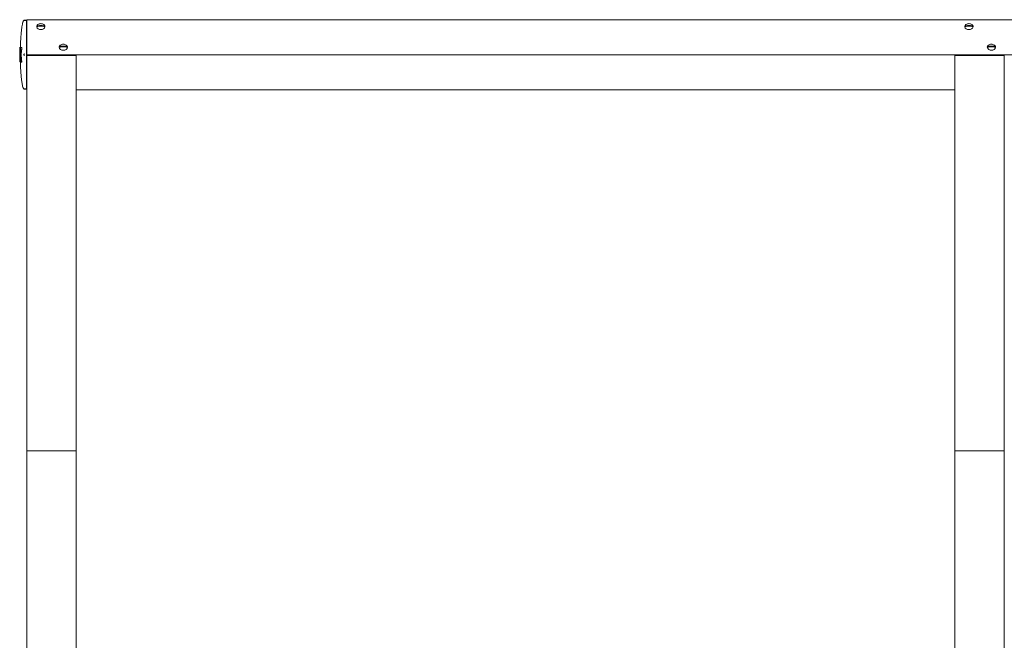
# Model space of a CAD drawing. Units: millimetres. Extents: x 12 to 284, y 10 to 190.
# Drawn here: x 61 to 85, y 154 to 169 of the extents above; entities that cross this region are included whole.
import ezdxf

# ---------------------------------------------------------------- set-up
doc = ezdxf.new("R2010")
doc.units = ezdxf.units.MM
doc.header["$MEASUREMENT"] = 0
doc.layers.add('Fallhöhe DE', color=7, linetype='Continuous', lineweight=0)

# ---------------------------------------------------------------- blocks, each defined once
blk = doc.blocks.new('Block_9')
at = {"layer": 'Fallhöhe DE', "color": 250, "lineweight": 18}
for p, q in [((61.084, 169.401), (61.146, 169.401)), ((61.087, 169.398), (61.088, 169.398)), ((61.146, 169.392), (61.096, 169.392)), ((61.146, 168.585), (61.146, 169.392)), ((61.15, 169.41), (93.55, 169.41)), ((61.15, 169.41), (61.15, 168.562)), ((61.593, 169.244), (61.593, 169.242)), ((84.078, 169.244), (84.078, 169.242)), ((60.99, 168.735), (60.99, 168.735)), ((60.99, 168.735), (60.991, 168.735)), ((60.991, 168.735), (60.995, 168.735)), ((60.995, 168.735), (60.995, 168.735)), ((60.995, 168.735), (60.996, 168.735)), ((60.996, 168.735), (61.033, 168.735)), ((61.005, 168.735), (61.004, 168.735)), ((62.138, 168.745), (62.138, 168.743)), ((84.623, 168.745), (84.623, 168.743)), ((61.146, 167.735), (61.146, 168.542)), ((61.15, 168.562), (93.55, 168.562)), ((61.15, 168.562), (61.15, 168.541)), ((61.15, 168.541), (62.35, 168.541)), ((83.635, 168.541), (84.835, 168.541)), ((61.028, 168.383), (60.993, 168.383)), ((61.146, 167.726), (61.084, 167.726)), ((61.088, 167.729), (61.087, 167.729)), ((61.096, 167.735), (61.146, 167.735)), ((62.35, 167.713), (83.636, 167.713)), ((61.15, 158.97), (61.15, 165.067)), ((62.35, 158.97), (62.35, 165.067)), ((83.635, 158.97), (83.635, 165.067)), ((84.835, 158.97), (84.835, 165.067)), ((61.15, 145.919), (61.15, 158.97)), ((61.15, 158.97), (62.35, 158.97)), ((62.35, 145.919), (62.35, 158.97)), ((83.635, 145.919), (83.635, 158.97)), ((83.635, 158.97), (84.835, 158.97)), ((84.835, 145.919), (84.835, 158.97))]:
    blk.add_line(p, q, dxfattribs=at)
for points in [[(61.084, 169.401), (61.086, 169.4), (61.088, 169.398)], [(61.014, 168.741), (61.013, 168.738), (61.013, 168.735)], [(61.016, 168.562), (61.015, 168.564), (61.016, 168.565)], [(61.088, 167.729), (61.086, 167.727), (61.085, 167.727)]]:
    blk.add_lwpolyline(points, dxfattribs=at)
for points, knots in [([(60.998, 168.735), (60.999, 168.767), (61, 168.798), (61.001, 168.829), (61.002, 168.861), (61.003, 168.892), (61.005, 168.924), (61.006, 168.939), (61.007, 168.955), (61.008, 168.971), (61.009, 168.986), (61.01, 169.002), (61.011, 169.018), (61.012, 169.028), (61.013, 169.039), (61.014, 169.049), (61.015, 169.07), (61.017, 169.091), (61.019, 169.112), (61.023, 169.144), (61.026, 169.175), (61.031, 169.207), (61.032, 169.217), (61.033, 169.228), (61.035, 169.238), (61.038, 169.259), (61.042, 169.28), (61.046, 169.301), (61.05, 169.317), (61.053, 169.332), (61.058, 169.348), (61.061, 169.356), (61.063, 169.364), (61.066, 169.372), (61.068, 169.377), (61.07, 169.381), (61.072, 169.385), (61.073, 169.386), (61.073, 169.387), (61.074, 169.388), (61.074, 169.389), (61.075, 169.39), (61.076, 169.392), (61.077, 169.393), (61.078, 169.394), (61.079, 169.396), (61.079, 169.396), (61.08, 169.397), (61.081, 169.398), (61.081, 169.398), (61.082, 169.399), (61.082, 169.399), (61.083, 169.4), (61.083, 169.4), (61.083, 169.4)], [0, 0, 0, 0, 1, 1, 1, 2, 2, 2, 3, 3, 3, 4, 4, 4, 5, 5, 5, 6, 6, 6, 7, 7, 7, 8, 8, 8, 9, 9, 9, 10, 10, 10, 11, 11, 11, 12, 12, 12, 13, 13, 13, 14, 14, 14, 15, 15, 15, 16, 16, 16, 17, 17, 17, 18, 18, 18, 18]), ([(60.998, 168.735), (60.999, 168.767), (61, 168.798), (61.001, 168.829), (61.002, 168.861), (61.003, 168.892), (61.005, 168.924), (61.006, 168.939), (61.007, 168.955), (61.008, 168.971), (61.009, 168.986), (61.01, 169.002), (61.011, 169.018), (61.012, 169.028), (61.013, 169.039), (61.014, 169.049), (61.016, 169.07), (61.017, 169.091), (61.02, 169.112), (61.023, 169.144), (61.026, 169.175), (61.031, 169.207), (61.032, 169.217), (61.034, 169.228), (61.035, 169.238), (61.039, 169.259), (61.042, 169.28), (61.047, 169.301), (61.05, 169.317), (61.054, 169.332), (61.059, 169.348), (61.061, 169.356), (61.064, 169.364), (61.067, 169.372), (61.069, 169.376), (61.071, 169.38), (61.074, 169.384), (61.074, 169.385), (61.075, 169.386), (61.076, 169.387), (61.076, 169.388), (61.077, 169.389), (61.078, 169.39), (61.079, 169.391), (61.08, 169.392), (61.081, 169.394), (61.082, 169.394), (61.082, 169.395), (61.083, 169.396), (61.084, 169.396), (61.084, 169.396), (61.085, 169.397), (61.085, 169.397), (61.086, 169.397), (61.086, 169.397)], [0, 0, 0, 0, 1, 1, 1, 2, 2, 2, 3, 3, 3, 4, 4, 4, 5, 5, 5, 6, 6, 6, 7, 7, 7, 8, 8, 8, 9, 9, 9, 10, 10, 10, 11, 11, 11, 12, 12, 12, 13, 13, 13, 14, 14, 14, 15, 15, 15, 16, 16, 16, 17, 17, 17, 18, 18, 18, 18]), ([(61.146, 169.392), (61.146, 169.394), (61.146, 169.395), (61.146, 169.397), (61.146, 169.397), (61.146, 169.398), (61.146, 169.399), (61.146, 169.399), (61.144, 169.401), (61.146, 169.401)], [0, 0, 0, 0, 1, 1, 1, 2, 2, 2, 3, 3, 3, 3]), ([(61.393, 169.241), (61.393, 169.251), (61.395, 169.26), (61.4, 169.269), (61.404, 169.275), (61.408, 169.28), (61.412, 169.285), (61.416, 169.288), (61.419, 169.292), (61.424, 169.294), (61.442, 169.308), (61.467, 169.315), (61.493, 169.315)], [0, 0, 0, 0, 1, 1, 1, 2, 2, 2, 3, 3, 3, 4, 4, 4, 4]), ([(61.393, 169.241), (61.393, 169.191), (61.452, 169.171), (61.493, 169.171), (61.533, 169.171), (61.593, 169.191), (61.593, 169.241)], [0, 0, 0, 0, 1, 1, 1, 2, 2, 2, 2]), ([(61.395, 169.253), (61.395, 169.254), (61.395, 169.254), (61.395, 169.254), (61.397, 169.256), (61.399, 169.257), (61.401, 169.258), (61.407, 169.261), (61.416, 169.263), (61.423, 169.265), (61.445, 169.269), (61.471, 169.271), (61.493, 169.271), (61.515, 169.271), (61.541, 169.269), (61.562, 169.265), (61.57, 169.263), (61.579, 169.261), (61.585, 169.258), (61.587, 169.257), (61.589, 169.256), (61.59, 169.254), (61.591, 169.254), (61.591, 169.254), (61.591, 169.253)], [0, 0, 0, 0, 1, 1, 1, 2, 2, 2, 3, 3, 3, 4, 4, 4, 5, 5, 5, 6, 6, 6, 7, 7, 7, 8, 8, 8, 8]), ([(61.591, 169.235), (61.591, 169.236), (61.591, 169.236), (61.59, 169.236), (61.589, 169.238), (61.587, 169.239), (61.585, 169.24), (61.579, 169.243), (61.57, 169.246), (61.562, 169.247), (61.541, 169.251), (61.515, 169.253), (61.493, 169.253), (61.471, 169.253), (61.444, 169.251), (61.423, 169.247), (61.416, 169.246), (61.407, 169.243), (61.401, 169.24), (61.399, 169.239), (61.397, 169.238), (61.395, 169.236), (61.395, 169.236), (61.395, 169.236), (61.395, 169.235)], [0, 0, 0, 0, 1, 1, 1, 2, 2, 2, 3, 3, 3, 4, 4, 4, 5, 5, 5, 6, 6, 6, 7, 7, 7, 8, 8, 8, 8]), ([(61.493, 169.315), (61.518, 169.315), (61.543, 169.308), (61.562, 169.294), (61.566, 169.292), (61.57, 169.288), (61.573, 169.285), (61.578, 169.28), (61.582, 169.275), (61.585, 169.269), (61.588, 169.264), (61.59, 169.259), (61.591, 169.254)], [0, 0, 0, 0, 1, 1, 1, 2, 2, 2, 3, 3, 3, 4, 4, 4, 4]), ([(83.878, 169.241), (83.878, 169.251), (83.881, 169.26), (83.886, 169.269), (83.889, 169.275), (83.893, 169.28), (83.898, 169.285), (83.901, 169.288), (83.905, 169.292), (83.909, 169.294), (83.928, 169.308), (83.953, 169.315), (83.978, 169.315)], [0, 0, 0, 0, 1, 1, 1, 2, 2, 2, 3, 3, 3, 4, 4, 4, 4]), ([(83.878, 169.241), (83.878, 169.191), (83.938, 169.171), (83.978, 169.171), (84.019, 169.171), (84.078, 169.191), (84.078, 169.241)], [0, 0, 0, 0, 1, 1, 1, 2, 2, 2, 2]), ([(83.88, 169.253), (83.88, 169.254), (83.88, 169.254), (83.881, 169.254), (83.882, 169.256), (83.884, 169.257), (83.886, 169.258), (83.892, 169.261), (83.901, 169.263), (83.909, 169.265), (83.93, 169.269), (83.956, 169.271), (83.978, 169.271), (84, 169.271), (84.027, 169.269), (84.048, 169.265), (84.055, 169.263), (84.064, 169.261), (84.07, 169.258), (84.072, 169.257), (84.074, 169.256), (84.076, 169.254), (84.076, 169.254), (84.076, 169.254), (84.076, 169.253)], [0, 0, 0, 0, 1, 1, 1, 2, 2, 2, 3, 3, 3, 4, 4, 4, 5, 5, 5, 6, 6, 6, 7, 7, 7, 8, 8, 8, 8]), ([(84.076, 169.235), (84.076, 169.236), (84.076, 169.236), (84.076, 169.236), (84.074, 169.238), (84.072, 169.239), (84.07, 169.24), (84.064, 169.243), (84.055, 169.246), (84.048, 169.247), (84.027, 169.251), (84, 169.253), (83.978, 169.253), (83.956, 169.253), (83.93, 169.251), (83.909, 169.247), (83.901, 169.246), (83.892, 169.243), (83.886, 169.24), (83.884, 169.239), (83.882, 169.238), (83.881, 169.236), (83.88, 169.236), (83.88, 169.236), (83.88, 169.235)], [0, 0, 0, 0, 1, 1, 1, 2, 2, 2, 3, 3, 3, 4, 4, 4, 5, 5, 5, 6, 6, 6, 7, 7, 7, 8, 8, 8, 8]), ([(83.978, 169.315), (84.004, 169.315), (84.029, 169.308), (84.047, 169.294), (84.052, 169.292), (84.055, 169.288), (84.059, 169.285), (84.063, 169.28), (84.068, 169.275), (84.071, 169.269), (84.074, 169.264), (84.076, 169.259), (84.077, 169.253)], [0, 0, 0, 0, 1, 1, 1, 2, 2, 2, 3, 3, 3, 4, 4, 4, 4]), ([(60.981, 168.388), (60.981, 168.388), (60.981, 168.389), (60.981, 168.391), (60.981, 168.394), (60.981, 168.397), (60.981, 168.4), (60.981, 168.404), (60.981, 168.407), (60.981, 168.411), (60.981, 168.417), (60.981, 168.423), (60.981, 168.429), (60.981, 168.432), (60.981, 168.435), (60.981, 168.437), (60.981, 168.438), (60.981, 168.439), (60.981, 168.439), (60.981, 168.44), (60.981, 168.441), (60.981, 168.442), (60.981, 168.448), (60.981, 168.46), (60.981, 168.47), (60.981, 168.476), (60.981, 168.483), (60.981, 168.489), (60.981, 168.493), (60.981, 168.496), (60.981, 168.499), (60.981, 168.504), (60.981, 168.507), (60.981, 168.512), (60.981, 168.516), (60.981, 168.52), (60.981, 168.524), (60.981, 168.534), (60.981, 168.545), (60.981, 168.557), (60.981, 168.569), (60.981, 168.582), (60.981, 168.594), (60.981, 168.603), (60.981, 168.612), (60.981, 168.62), (60.981, 168.623), (60.981, 168.626), (60.981, 168.629), (60.981, 168.641), (60.982, 168.653), (60.982, 168.663), (60.982, 168.67), (60.982, 168.676), (60.982, 168.682), (60.982, 168.694), (60.982, 168.706), (60.983, 168.717), (60.983, 168.722), (60.983, 168.727), (60.983, 168.732), (60.983, 168.736), (60.983, 168.74), (60.984, 168.742), (60.984, 168.743), (60.984, 168.742), (60.984, 168.74), (60.984, 168.738), (60.984, 168.734), (60.985, 168.731), (60.985, 168.727), (60.985, 168.724), (60.985, 168.72), (60.985, 168.709), (60.986, 168.694), (60.986, 168.678), (60.986, 168.664), (60.986, 168.65), (60.987, 168.638), (60.987, 168.632), (60.987, 168.626), (60.987, 168.621), (60.987, 168.618), (60.987, 168.615), (60.987, 168.613), (60.987, 168.602), (60.987, 168.591), (60.987, 168.576), (60.987, 168.569), (60.987, 168.56), (60.987, 168.55), (60.987, 168.542), (60.987, 168.533), (60.987, 168.524), (60.987, 168.507), (60.987, 168.49), (60.987, 168.473), (60.987, 168.466), (60.987, 168.458), (60.987, 168.451), (60.987, 168.44), (60.987, 168.429), (60.987, 168.419), (60.987, 168.414), (60.987, 168.409), (60.987, 168.405), (60.987, 168.402), (60.987, 168.399), (60.987, 168.397), (60.987, 168.393), (60.987, 168.391), (60.987, 168.389), (60.986, 168.388), (60.986, 168.388), (60.986, 168.388)], [0, 0, 0, 0, 1, 1, 1, 2, 2, 2, 3, 3, 3, 4, 4, 4, 5, 5, 5, 6, 6, 6, 7, 7, 7, 8, 8, 8, 9, 9, 9, 10, 10, 10, 11, 11, 11, 12, 12, 12, 13, 13, 13, 14, 14, 14, 15, 15, 15, 16, 16, 16, 17, 17, 17, 18, 18, 18, 19, 19, 19, 20, 20, 20, 21, 21, 21, 22, 22, 22, 23, 23, 23, 24, 24, 24, 25, 25, 25, 26, 26, 26, 27, 27, 27, 28, 28, 28, 29, 29, 29, 30, 30, 30, 31, 31, 31, 32, 32, 32, 33, 33, 33, 34, 34, 34, 35, 35, 35, 36, 36, 36, 37, 37, 37, 38, 38, 38, 38]), ([(60.983, 168.572), (60.983, 168.573), (60.983, 168.574), (60.983, 168.576), (60.983, 168.577), (60.983, 168.579), (60.983, 168.58), (60.983, 168.581), (60.983, 168.582), (60.983, 168.583), (60.983, 168.585), (60.983, 168.588), (60.983, 168.589), (60.983, 168.59), (60.983, 168.591), (60.983, 168.592), (60.983, 168.597), (60.983, 168.601), (60.983, 168.607), (60.983, 168.61), (60.983, 168.613), (60.983, 168.616), (60.983, 168.621), (60.983, 168.628), (60.983, 168.634), (60.983, 168.639), (60.983, 168.644), (60.983, 168.649), (60.984, 168.654), (60.984, 168.657), (60.984, 168.659), (60.984, 168.661), (60.984, 168.662), (60.984, 168.662)], [0, 0, 0, 0, 1, 1, 1, 2, 2, 2, 3, 3, 3, 4, 4, 4, 5, 5, 5, 6, 6, 6, 7, 7, 7, 8, 8, 8, 9, 9, 9, 10, 10, 10, 11, 11, 11, 11]), ([(60.984, 168.662), (60.984, 168.661), (60.984, 168.66), (60.984, 168.659), (60.984, 168.658), (60.984, 168.657), (60.984, 168.655), (60.984, 168.651), (60.984, 168.648), (60.984, 168.645), (60.984, 168.644), (60.984, 168.643), (60.984, 168.642), (60.984, 168.641), (60.984, 168.636), (60.984, 168.63), (60.985, 168.625), (60.985, 168.62), (60.985, 168.617), (60.985, 168.613), (60.985, 168.612), (60.985, 168.608), (60.985, 168.606), (60.985, 168.604), (60.985, 168.6), (60.985, 168.594), (60.985, 168.587), (60.985, 168.583), (60.985, 168.581), (60.985, 168.58), (60.985, 168.579)], [0, 0, 0, 0, 1, 1, 1, 2, 2, 2, 3, 3, 3, 4, 4, 4, 5, 5, 5, 6, 6, 6, 7, 7, 7, 8, 8, 8, 9, 9, 9, 10, 10, 10, 10]), ([(60.992, 168.383), (60.992, 168.384), (60.992, 168.385), (60.991, 168.387), (60.991, 168.389), (60.991, 168.39), (60.991, 168.392), (60.991, 168.392), (60.991, 168.393), (60.991, 168.394), (60.991, 168.397), (60.99, 168.402), (60.99, 168.408), (60.99, 168.409), (60.99, 168.41), (60.99, 168.411), (60.99, 168.412), (60.99, 168.414), (60.99, 168.417), (60.99, 168.42), (60.99, 168.425), (60.989, 168.431), (60.989, 168.434), (60.989, 168.437), (60.989, 168.442), (60.989, 168.452), (60.989, 168.464), (60.989, 168.471), (60.989, 168.478), (60.989, 168.495), (60.989, 168.502), (60.989, 168.504), (60.989, 168.506), (60.989, 168.508), (60.988, 168.521), (60.988, 168.535), (60.988, 168.543), (60.988, 168.546), (60.988, 168.548), (60.988, 168.549), (60.988, 168.549), (60.988, 168.55), (60.988, 168.551), (60.988, 168.565), (60.988, 168.595), (60.988, 168.616), (60.988, 168.624), (60.988, 168.63), (60.988, 168.635), (60.988, 168.637), (60.988, 168.639), (60.988, 168.642), (60.988, 168.657), (60.989, 168.677), (60.989, 168.692), (60.989, 168.696), (60.989, 168.699), (60.989, 168.702), (60.989, 168.704), (60.989, 168.705), (60.989, 168.706), (60.989, 168.707), (60.989, 168.707), (60.989, 168.708), (60.989, 168.708), (60.989, 168.708), (60.989, 168.709)], [0, 0, 0, 0, 1, 1, 1, 2, 2, 2, 3, 3, 3, 4, 4, 4, 5, 5, 5, 6, 6, 6, 7, 7, 7, 8, 8, 8, 9, 9, 9, 10, 10, 10, 11, 11, 11, 12, 12, 12, 13, 13, 13, 14, 14, 14, 15, 15, 15, 16, 16, 16, 17, 17, 17, 18, 18, 18, 19, 19, 19, 20, 20, 20, 21, 21, 21, 22, 22, 22, 22]), ([(60.989, 168.709), (60.989, 168.712), (60.989, 168.718), (60.989, 168.721), (60.989, 168.724), (60.989, 168.725), (60.989, 168.726), (60.989, 168.729), (60.989, 168.732), (60.989, 168.734), (60.989, 168.734), (60.989, 168.734), (60.989, 168.734)], [0, 0, 0, 0, 1, 1, 1, 2, 2, 2, 3, 3, 3, 4, 4, 4, 4]), ([(60.991, 168.735), (60.991, 168.735), (60.991, 168.734), (60.992, 168.732), (60.992, 168.73), (60.992, 168.728), (60.992, 168.726), (60.992, 168.723), (60.992, 168.721), (60.992, 168.717), (60.992, 168.715), (60.992, 168.71), (60.992, 168.705), (60.991, 168.699), (60.991, 168.691), (60.991, 168.686), (60.991, 168.68), (60.991, 168.677), (60.991, 168.671), (60.991, 168.667), (60.991, 168.662), (60.991, 168.657), (60.991, 168.645), (60.991, 168.634), (60.991, 168.627), (60.991, 168.623), (60.991, 168.622), (60.991, 168.62), (60.991, 168.614), (60.991, 168.608), (60.991, 168.602), (60.991, 168.596), (60.991, 168.59), (60.991, 168.585), (60.991, 168.58), (60.991, 168.576), (60.991, 168.574), (60.991, 168.572), (60.991, 168.572), (60.991, 168.571), (60.991, 168.568), (60.991, 168.562), (60.991, 168.555), (60.991, 168.55), (60.991, 168.545), (60.991, 168.541), (60.991, 168.539), (60.991, 168.537), (60.991, 168.535), (60.991, 168.534), (60.991, 168.532), (60.991, 168.53), (60.991, 168.525), (60.991, 168.518), (60.991, 168.511), (60.991, 168.507), (60.992, 168.502), (60.992, 168.498), (60.992, 168.496), (60.992, 168.493), (60.992, 168.49), (60.992, 168.487), (60.992, 168.485), (60.992, 168.483), (60.992, 168.48), (60.992, 168.478), (60.992, 168.476), (60.992, 168.474), (60.993, 168.472), (60.993, 168.471), (60.993, 168.47), (60.993, 168.47), (60.993, 168.47)], [0, 0, 0, 0, 1, 1, 1, 2, 2, 2, 3, 3, 3, 4, 4, 4, 5, 5, 5, 6, 6, 6, 7, 7, 7, 8, 8, 8, 9, 9, 9, 10, 10, 10, 11, 11, 11, 12, 12, 12, 13, 13, 13, 14, 14, 14, 15, 15, 15, 16, 16, 16, 17, 17, 17, 18, 18, 18, 19, 19, 19, 20, 20, 20, 21, 21, 21, 22, 22, 22, 23, 23, 23, 24, 24, 24, 24]), ([(60.993, 168.47), (60.993, 168.471), (60.994, 168.475), (60.994, 168.478), (60.994, 168.481), (60.994, 168.485), (60.994, 168.49), (60.994, 168.493), (60.994, 168.495), (60.994, 168.497), (60.994, 168.499), (60.994, 168.5), (60.994, 168.502), (60.995, 168.503), (60.995, 168.506), (60.995, 168.509), (60.995, 168.512), (60.995, 168.517), (60.995, 168.521), (60.995, 168.525), (60.995, 168.528), (60.995, 168.533), (60.995, 168.537), (60.995, 168.541), (60.995, 168.543), (60.995, 168.545), (60.995, 168.546), (60.995, 168.546), (60.995, 168.556), (60.995, 168.565), (60.995, 168.575), (60.995, 168.579), (60.995, 168.582), (60.995, 168.585), (60.995, 168.59), (60.995, 168.593), (60.995, 168.598), (60.995, 168.6), (60.995, 168.602), (60.995, 168.605), (60.995, 168.611), (60.995, 168.614), (60.995, 168.619), (60.995, 168.62), (60.995, 168.622), (60.995, 168.625), (60.995, 168.629), (60.995, 168.634), (60.995, 168.638), (60.995, 168.639), (60.995, 168.64), (60.995, 168.641), (60.995, 168.647), (60.995, 168.65), (60.995, 168.655), (60.995, 168.659), (60.995, 168.662), (60.995, 168.666), (60.995, 168.669), (60.995, 168.672), (60.995, 168.675), (60.995, 168.678), (60.995, 168.68), (60.994, 168.682), (60.994, 168.684), (60.994, 168.687), (60.994, 168.691), (60.994, 168.693), (60.994, 168.697), (60.994, 168.7), (60.994, 168.705), (60.994, 168.709), (60.994, 168.714), (60.994, 168.718), (60.994, 168.721), (60.994, 168.724), (60.994, 168.727), (60.994, 168.73), (60.994, 168.733), (60.994, 168.734), (60.995, 168.735), (60.995, 168.735)], [0, 0, 0, 0, 1, 1, 1, 2, 2, 2, 3, 3, 3, 4, 4, 4, 5, 5, 5, 6, 6, 6, 7, 7, 7, 8, 8, 8, 9, 9, 9, 10, 10, 10, 11, 11, 11, 12, 12, 12, 13, 13, 13, 14, 14, 14, 15, 15, 15, 16, 16, 16, 17, 17, 17, 18, 18, 18, 19, 19, 19, 20, 20, 20, 21, 21, 21, 22, 22, 22, 23, 23, 23, 24, 24, 24, 25, 25, 25, 26, 26, 26, 27, 27, 27, 27]), ([(60.997, 168.735), (60.997, 168.734), (60.997, 168.731), (60.997, 168.728), (60.998, 168.725), (60.998, 168.72), (60.998, 168.715), (60.998, 168.712), (60.998, 168.708), (60.998, 168.705), (60.998, 168.702), (60.998, 168.699), (60.998, 168.695), (60.998, 168.689), (60.998, 168.683), (60.998, 168.677), (60.998, 168.669), (60.998, 168.661), (60.998, 168.654), (60.998, 168.651), (60.998, 168.648), (60.998, 168.645), (60.998, 168.644), (60.998, 168.642), (60.998, 168.641), (60.998, 168.64), (60.998, 168.639), (60.998, 168.638), (60.998, 168.637), (60.998, 168.635), (60.998, 168.633), (60.998, 168.626), (60.998, 168.614), (60.998, 168.602), (60.998, 168.596), (60.998, 168.589), (60.998, 168.583), (60.998, 168.579), (60.998, 168.576), (60.998, 168.57), (60.998, 168.567), (60.998, 168.563), (60.998, 168.558), (60.998, 168.553), (60.998, 168.547), (60.998, 168.542), (60.998, 168.535), (60.998, 168.528), (60.998, 168.521), (60.998, 168.517), (60.998, 168.513), (60.998, 168.508), (60.998, 168.504), (60.998, 168.499), (60.998, 168.496), (60.998, 168.474), (60.998, 168.461), (60.997, 168.446), (60.997, 168.44), (60.997, 168.434), (60.997, 168.428), (60.996, 168.42), (60.996, 168.414), (60.996, 168.406), (60.996, 168.402), (60.995, 168.397), (60.995, 168.393), (60.995, 168.39), (60.994, 168.388), (60.994, 168.386), (60.994, 168.385), (60.993, 168.383), (60.993, 168.383)], [0, 0, 0, 0, 1, 1, 1, 2, 2, 2, 3, 3, 3, 4, 4, 4, 5, 5, 5, 6, 6, 6, 7, 7, 7, 8, 8, 8, 9, 9, 9, 10, 10, 10, 11, 11, 11, 12, 12, 12, 13, 13, 13, 14, 14, 14, 15, 15, 15, 16, 16, 16, 17, 17, 17, 18, 18, 18, 19, 19, 19, 20, 20, 20, 21, 21, 21, 22, 22, 22, 23, 23, 23, 24, 24, 24, 24]), ([(61.015, 168.735), (61.015, 168.737), (61.015, 168.739), (61.015, 168.74), (61.015, 168.741), (61.015, 168.742), (61.014, 168.742)], [0, 0, 0, 0, 1, 1, 1, 2, 2, 2, 2]), ([(61.016, 168.565), (61.017, 168.577), (61.017, 168.58), (61.018, 168.59), (61.018, 168.596), (61.019, 168.604), (61.02, 168.612), (61.02, 168.616), (61.021, 168.621), (61.021, 168.625), (61.022, 168.634), (61.022, 168.636), (61.023, 168.64), (61.023, 168.646), (61.025, 168.656), (61.025, 168.663), (61.026, 168.667), (61.026, 168.67), (61.027, 168.674), (61.027, 168.677), (61.027, 168.68), (61.028, 168.683), (61.028, 168.689), (61.029, 168.695), (61.03, 168.701), (61.03, 168.703), (61.031, 168.706), (61.031, 168.708), (61.031, 168.712), (61.032, 168.717), (61.032, 168.72), (61.033, 168.724), (61.033, 168.726), (61.033, 168.728), (61.034, 168.732), (61.033, 168.734), (61.033, 168.735)], [0, 0, 0, 0, 1, 1, 1, 2, 2, 2, 3, 3, 3, 4, 4, 4, 5, 5, 5, 6, 6, 6, 7, 7, 7, 8, 8, 8, 9, 9, 9, 10, 10, 10, 11, 11, 11, 12, 12, 12, 12]), ([(61.938, 168.742), (61.938, 168.752), (61.94, 168.761), (61.945, 168.77), (61.948, 168.776), (61.952, 168.781), (61.957, 168.786), (61.961, 168.789), (61.964, 168.793), (61.968, 168.795), (61.987, 168.809), (62.012, 168.816), (62.038, 168.816)], [0, 0, 0, 0, 1, 1, 1, 2, 2, 2, 3, 3, 3, 4, 4, 4, 4]), ([(61.938, 168.742), (61.938, 168.692), (61.997, 168.672), (62.038, 168.672), (62.078, 168.672), (62.138, 168.692), (62.138, 168.742)], [0, 0, 0, 0, 1, 1, 1, 2, 2, 2, 2]), ([(61.939, 168.754), (61.94, 168.755), (61.94, 168.755), (61.94, 168.755), (61.942, 168.757), (61.944, 168.758), (61.946, 168.759), (61.952, 168.762), (61.961, 168.764), (61.968, 168.766), (61.989, 168.77), (62.016, 168.772), (62.038, 168.772), (62.06, 168.772), (62.086, 168.77), (62.107, 168.766), (62.114, 168.764), (62.123, 168.762), (62.13, 168.759), (62.132, 168.758), (62.134, 168.757), (62.135, 168.755), (62.135, 168.755), (62.136, 168.755), (62.136, 168.754)], [0, 0, 0, 0, 1, 1, 1, 2, 2, 2, 3, 3, 3, 4, 4, 4, 5, 5, 5, 6, 6, 6, 7, 7, 7, 8, 8, 8, 8]), ([(62.136, 168.736), (62.136, 168.737), (62.135, 168.737), (62.135, 168.737), (62.134, 168.739), (62.132, 168.74), (62.13, 168.741), (62.124, 168.744), (62.115, 168.747), (62.107, 168.748), (62.086, 168.752), (62.06, 168.754), (62.038, 168.754), (62.016, 168.754), (61.989, 168.752), (61.968, 168.748), (61.961, 168.747), (61.952, 168.744), (61.946, 168.741), (61.943, 168.74), (61.941, 168.739), (61.94, 168.737), (61.94, 168.737), (61.94, 168.737), (61.939, 168.736)], [0, 0, 0, 0, 1, 1, 1, 2, 2, 2, 3, 3, 3, 4, 4, 4, 5, 5, 5, 6, 6, 6, 7, 7, 7, 8, 8, 8, 8]), ([(62.038, 168.816), (62.063, 168.816), (62.088, 168.809), (62.107, 168.795), (62.111, 168.793), (62.115, 168.789), (62.118, 168.786), (62.123, 168.781), (62.127, 168.776), (62.13, 168.77), (62.133, 168.765), (62.135, 168.76), (62.136, 168.755)], [0, 0, 0, 0, 1, 1, 1, 2, 2, 2, 3, 3, 3, 4, 4, 4, 4]), ([(84.423, 168.742), (84.423, 168.752), (84.426, 168.761), (84.431, 168.77), (84.434, 168.776), (84.438, 168.781), (84.443, 168.786), (84.446, 168.789), (84.45, 168.793), (84.454, 168.795), (84.473, 168.809), (84.498, 168.816), (84.523, 168.816)], [0, 0, 0, 0, 1, 1, 1, 2, 2, 2, 3, 3, 3, 4, 4, 4, 4]), ([(84.423, 168.742), (84.423, 168.692), (84.483, 168.672), (84.523, 168.672), (84.563, 168.672), (84.623, 168.692), (84.623, 168.742)], [0, 0, 0, 0, 1, 1, 1, 2, 2, 2, 2]), ([(84.425, 168.754), (84.425, 168.755), (84.425, 168.755), (84.426, 168.755), (84.427, 168.757), (84.429, 168.758), (84.431, 168.759), (84.437, 168.762), (84.446, 168.764), (84.454, 168.766), (84.475, 168.77), (84.501, 168.772), (84.523, 168.772), (84.545, 168.772), (84.571, 168.77), (84.593, 168.766), (84.6, 168.764), (84.609, 168.762), (84.615, 168.759), (84.617, 168.758), (84.619, 168.757), (84.621, 168.755), (84.621, 168.755), (84.621, 168.755), (84.621, 168.754)], [0, 0, 0, 0, 1, 1, 1, 2, 2, 2, 3, 3, 3, 4, 4, 4, 5, 5, 5, 6, 6, 6, 7, 7, 7, 8, 8, 8, 8]), ([(84.621, 168.736), (84.621, 168.737), (84.621, 168.737), (84.621, 168.737), (84.619, 168.739), (84.617, 168.74), (84.615, 168.741), (84.609, 168.744), (84.6, 168.747), (84.593, 168.748), (84.571, 168.752), (84.545, 168.754), (84.523, 168.754), (84.501, 168.754), (84.475, 168.752), (84.453, 168.748), (84.446, 168.747), (84.437, 168.744), (84.431, 168.741), (84.429, 168.74), (84.427, 168.739), (84.426, 168.737), (84.425, 168.737), (84.425, 168.737), (84.425, 168.736)], [0, 0, 0, 0, 1, 1, 1, 2, 2, 2, 3, 3, 3, 4, 4, 4, 5, 5, 5, 6, 6, 6, 7, 7, 7, 8, 8, 8, 8]), ([(84.523, 168.816), (84.549, 168.816), (84.573, 168.809), (84.592, 168.795), (84.596, 168.793), (84.6, 168.789), (84.603, 168.786), (84.608, 168.781), (84.612, 168.776), (84.616, 168.77), (84.618, 168.765), (84.62, 168.76), (84.622, 168.754)], [0, 0, 0, 0, 1, 1, 1, 2, 2, 2, 3, 3, 3, 4, 4, 4, 4]), ([(60.984, 168.517), (60.984, 168.516), (60.984, 168.516), (60.984, 168.515), (60.984, 168.514), (60.983, 168.513), (60.983, 168.512), (60.983, 168.511), (60.983, 168.509), (60.983, 168.507), (60.983, 168.505), (60.983, 168.503), (60.983, 168.5), (60.983, 168.496), (60.982, 168.49), (60.982, 168.481), (60.982, 168.477), (60.982, 168.472), (60.982, 168.468), (60.982, 168.457), (60.982, 168.447), (60.983, 168.44), (60.983, 168.432), (60.983, 168.428), (60.983, 168.425), (60.983, 168.422), (60.983, 168.42), (60.983, 168.417), (60.983, 168.416), (60.983, 168.415), (60.983, 168.414), (60.983, 168.412), (60.983, 168.412), (60.983, 168.408), (60.983, 168.406), (60.983, 168.402), (60.983, 168.4), (60.983, 168.398), (60.983, 168.397), (60.983, 168.395), (60.983, 168.393), (60.983, 168.39), (60.983, 168.389), (60.983, 168.388), (60.983, 168.388), (60.982, 168.388)], [0, 0, 0, 0, 1, 1, 1, 2, 2, 2, 3, 3, 3, 4, 4, 4, 5, 5, 5, 6, 6, 6, 7, 7, 7, 8, 8, 8, 9, 9, 9, 10, 10, 10, 11, 11, 11, 12, 12, 12, 13, 13, 13, 14, 14, 14, 15, 15, 15, 15]), ([(60.984, 168.58), (60.984, 168.58), (60.984, 168.579), (60.983, 168.578), (60.983, 168.576), (60.983, 168.574), (60.983, 168.572), (60.983, 168.572), (60.983, 168.571), (60.983, 168.571)], [0, 0, 0, 0, 1, 1, 1, 2, 2, 2, 3, 3, 3, 3]), ([(60.985, 168.388), (60.985, 168.388), (60.984, 168.39), (60.984, 168.392), (60.984, 168.395), (60.984, 168.398), (60.984, 168.4), (60.984, 168.405), (60.984, 168.41), (60.984, 168.415), (60.985, 168.427), (60.985, 168.439), (60.985, 168.45), (60.985, 168.455), (60.985, 168.459), (60.985, 168.462), (60.985, 168.467), (60.985, 168.471), (60.985, 168.476), (60.985, 168.479), (60.985, 168.482), (60.985, 168.486), (60.985, 168.49), (60.985, 168.494), (60.985, 168.498), (60.985, 168.502), (60.985, 168.505), (60.985, 168.508), (60.985, 168.511), (60.985, 168.513), (60.985, 168.515), (60.985, 168.517), (60.985, 168.518), (60.984, 168.518)], [0, 0, 0, 0, 1, 1, 1, 2, 2, 2, 3, 3, 3, 4, 4, 4, 5, 5, 5, 6, 6, 6, 7, 7, 7, 8, 8, 8, 9, 9, 9, 10, 10, 10, 11, 11, 11, 11]), ([(61.003, 168.47), (61.003, 168.473), (61.003, 168.477), (61.003, 168.48), (61.002, 168.485), (61.002, 168.489), (61.002, 168.494), (61.002, 168.501), (61.001, 168.508), (61.001, 168.516), (61.001, 168.518), (61.001, 168.521), (61.001, 168.523), (61, 168.526), (61, 168.531), (61, 168.538), (61, 168.541), (61, 168.545), (60.999, 168.548), (60.999, 168.554), (60.999, 168.559), (60.999, 168.563)], [0, 0, 0, 0, 1, 1, 1, 2, 2, 2, 3, 3, 3, 4, 4, 4, 5, 5, 5, 6, 6, 6, 7, 7, 7, 7]), ([(60.999, 168.47), (60.999, 168.467), (60.999, 168.465), (60.999, 168.463), (60.999, 168.46), (60.999, 168.459), (60.999, 168.456), (60.999, 168.454), (60.999, 168.452), (61, 168.449), (61, 168.442), (61, 168.436), (61, 168.429), (61.001, 168.42), (61.001, 168.412), (61.001, 168.403), (61.001, 168.4), (61.002, 168.398), (61.002, 168.396), (61.002, 168.393), (61.002, 168.391), (61.002, 168.389), (61.002, 168.387), (61.002, 168.386), (61.002, 168.386), (61.002, 168.385), (61.003, 168.385), (61.003, 168.385), (61.003, 168.384), (61.003, 168.385), (61.004, 168.385)], [0, 0, 0, 0, 1, 1, 1, 2, 2, 2, 3, 3, 3, 4, 4, 4, 5, 5, 5, 6, 6, 6, 7, 7, 7, 8, 8, 8, 9, 9, 9, 10, 10, 10, 10]), ([(61.014, 168.47), (61.015, 168.463), (61.015, 168.457), (61.016, 168.452), (61.018, 168.431), (61.019, 168.423), (61.02, 168.418), (61.021, 168.413), (61.021, 168.41), (61.022, 168.406), (61.022, 168.403), (61.023, 168.4), (61.023, 168.398), (61.024, 168.394), (61.025, 168.391), (61.025, 168.389), (61.026, 168.388), (61.026, 168.387), (61.026, 168.386), (61.027, 168.384), (61.027, 168.383), (61.028, 168.383)], [0, 0, 0, 0, 1, 1, 1, 2, 2, 2, 3, 3, 3, 4, 4, 4, 5, 5, 5, 6, 6, 6, 7, 7, 7, 7]), ([(61.028, 168.383), (61.029, 168.383), (61.029, 168.383), (61.029, 168.385), (61.03, 168.386), (61.03, 168.388), (61.03, 168.389), (61.03, 168.39), (61.03, 168.392), (61.03, 168.393), (61.03, 168.394), (61.03, 168.396), (61.03, 168.398), (61.03, 168.402), (61.03, 168.408), (61.029, 168.415), (61.029, 168.424), (61.027, 168.44), (61.027, 168.444), (61.026, 168.455), (61.025, 168.465), (61.023, 168.481), (61.023, 168.482), (61.023, 168.482), (61.023, 168.483), (61.022, 168.489), (61.021, 168.498), (61.021, 168.504), (61.019, 168.519), (61.019, 168.525), (61.019, 168.528), (61.018, 168.533), (61.018, 168.536), (61.017, 168.545), (61.017, 168.55), (61.016, 168.556), (61.016, 168.562)], [0, 0, 0, 0, 1, 1, 1, 2, 2, 2, 3, 3, 3, 4, 4, 4, 5, 5, 5, 6, 6, 6, 7, 7, 7, 8, 8, 8, 9, 9, 9, 10, 10, 10, 11, 11, 11, 12, 12, 12, 12]), ([(61.088, 168.576), (61.087, 168.575), (61.087, 168.574), (61.086, 168.573), (61.086, 168.572), (61.085, 168.571), (61.085, 168.569), (61.084, 168.567), (61.084, 168.564), (61.084, 168.562), (61.084, 168.559), (61.085, 168.557), (61.086, 168.555), (61.086, 168.553), (61.087, 168.552), (61.088, 168.551)], [0, 0, 0, 0, 1, 1, 1, 2, 2, 2, 3, 3, 3, 4, 4, 4, 5, 5, 5, 5]), ([(61.083, 167.726), (61.083, 167.727), (61.083, 167.727), (61.082, 167.727), (61.082, 167.728), (61.081, 167.728), (61.081, 167.729), (61.08, 167.73), (61.079, 167.73), (61.079, 167.731), (61.078, 167.733), (61.077, 167.734), (61.076, 167.735), (61.074, 167.737), (61.073, 167.74), (61.072, 167.742), (61.07, 167.746), (61.068, 167.75), (61.066, 167.754), (61.063, 167.762), (61.061, 167.77), (61.058, 167.778), (61.054, 167.794), (61.05, 167.809), (61.047, 167.825), (61.04, 167.856), (61.035, 167.887), (61.031, 167.919), (61.026, 167.95), (61.023, 167.981), (61.02, 168.013), (61.018, 168.028), (61.017, 168.044), (61.015, 168.06), (61.014, 168.075), (61.013, 168.091), (61.011, 168.106), (61.01, 168.122), (61.009, 168.138), (61.008, 168.153), (61.007, 168.169), (61.006, 168.185), (61.005, 168.2), (61.004, 168.216), (61.004, 168.231), (61.003, 168.247), (61.002, 168.263), (61.001, 168.278), (61.001, 168.294), (61, 168.324), (60.999, 168.353), (60.998, 168.383)], [0, 0, 0, 0, 1, 1, 1, 2, 2, 2, 3, 3, 3, 4, 4, 4, 5, 5, 5, 6, 6, 6, 7, 7, 7, 8, 8, 8, 9, 9, 9, 10, 10, 10, 11, 11, 11, 12, 12, 12, 13, 13, 13, 14, 14, 14, 15, 15, 15, 16, 16, 16, 17, 17, 17, 17]), ([(61.086, 167.73), (61.086, 167.73), (61.085, 167.73), (61.085, 167.73), (61.084, 167.731), (61.084, 167.731), (61.083, 167.731), (61.082, 167.732), (61.082, 167.733), (61.081, 167.733), (61.08, 167.734), (61.079, 167.735), (61.078, 167.736), (61.076, 167.739), (61.075, 167.741), (61.074, 167.743), (61.071, 167.747), (61.069, 167.751), (61.068, 167.755), (61.064, 167.763), (61.061, 167.771), (61.059, 167.779), (61.054, 167.794), (61.05, 167.81), (61.047, 167.825), (61.04, 167.856), (61.035, 167.888), (61.031, 167.919), (61.027, 167.95), (61.023, 167.982), (61.02, 168.013), (61.018, 168.028), (61.017, 168.044), (61.015, 168.06), (61.014, 168.075), (61.013, 168.091), (61.011, 168.106), (61.01, 168.122), (61.009, 168.138), (61.008, 168.153), (61.007, 168.169), (61.006, 168.185), (61.005, 168.2), (61.005, 168.2), (61.005, 168.2), (61.005, 168.2)], [0, 0, 0, 0, 1, 1, 1, 2, 2, 2, 3, 3, 3, 4, 4, 4, 5, 5, 5, 6, 6, 6, 7, 7, 7, 8, 8, 8, 9, 9, 9, 10, 10, 10, 11, 11, 11, 12, 12, 12, 13, 13, 13, 14, 14, 14, 15, 15, 15, 15]), ([(61.146, 167.726), (61.144, 167.726), (61.146, 167.727), (61.146, 167.728), (61.146, 167.729), (61.146, 167.73), (61.146, 167.73), (61.146, 167.732), (61.146, 167.733), (61.146, 167.735)], [0, 0, 0, 0, 1, 1, 1, 2, 2, 2, 3, 3, 3, 3])]:
    blk.add_open_spline(points, degree=3, knots=knots, dxfattribs=at)
for points in [[(61.088, 169.398), (61.091, 169.397), (61.093, 169.394), (61.096, 169.392)], [(61.395, 169.253), (61.393, 169.247), (61.393, 169.241), (61.395, 169.235)], [(61.592, 169.244), (61.592, 169.247), (61.592, 169.25), (61.591, 169.253)], [(61.591, 169.235), (61.592, 169.238), (61.592, 169.241), (61.592, 169.244)], [(83.88, 169.253), (83.879, 169.247), (83.879, 169.241), (83.88, 169.235)], [(84.077, 169.244), (84.077, 169.247), (84.077, 169.25), (84.076, 169.253)], [(84.076, 169.235), (84.077, 169.238), (84.077, 169.241), (84.077, 169.244)], [(61.939, 168.754), (61.938, 168.748), (61.938, 168.742), (61.939, 168.736)], [(62.137, 168.745), (62.137, 168.748), (62.136, 168.751), (62.136, 168.754)], [(62.136, 168.736), (62.136, 168.739), (62.137, 168.742), (62.137, 168.745)], [(84.425, 168.754), (84.424, 168.748), (84.424, 168.742), (84.425, 168.736)], [(84.622, 168.745), (84.622, 168.748), (84.622, 168.751), (84.621, 168.754)], [(84.621, 168.736), (84.622, 168.739), (84.622, 168.742), (84.622, 168.745)], [(61.096, 168.585), (61.093, 168.582), (61.091, 168.579), (61.088, 168.576)], [(61.096, 168.542), (61.093, 168.545), (61.091, 168.547), (61.088, 168.551)], [(61.146, 168.542), (61.146, 168.556), (61.146, 168.57), (61.146, 168.585)], [(61.15, 165.067), (61.15, 166.225), (61.15, 167.383), (61.15, 168.541)], [(62.35, 165.067), (62.35, 166.225), (62.35, 167.383), (62.35, 168.541)], [(83.635, 165.067), (83.635, 166.225), (83.635, 167.383), (83.635, 168.541)], [(84.835, 165.067), (84.835, 166.225), (84.835, 167.383), (84.835, 168.541)], [(61.088, 167.729), (61.091, 167.73), (61.093, 167.732), (61.096, 167.735)]]:
    blk.add_open_spline(points, degree=3, dxfattribs=at)

msp = doc.modelspace()

# ---------------------------------------------------------------- block references
at = {"layer": 'Fallhöhe DE'}
msp.add_blockref('Block_9', (0, 0), dxfattribs=at)

doc.saveas('drawing.dxf')
